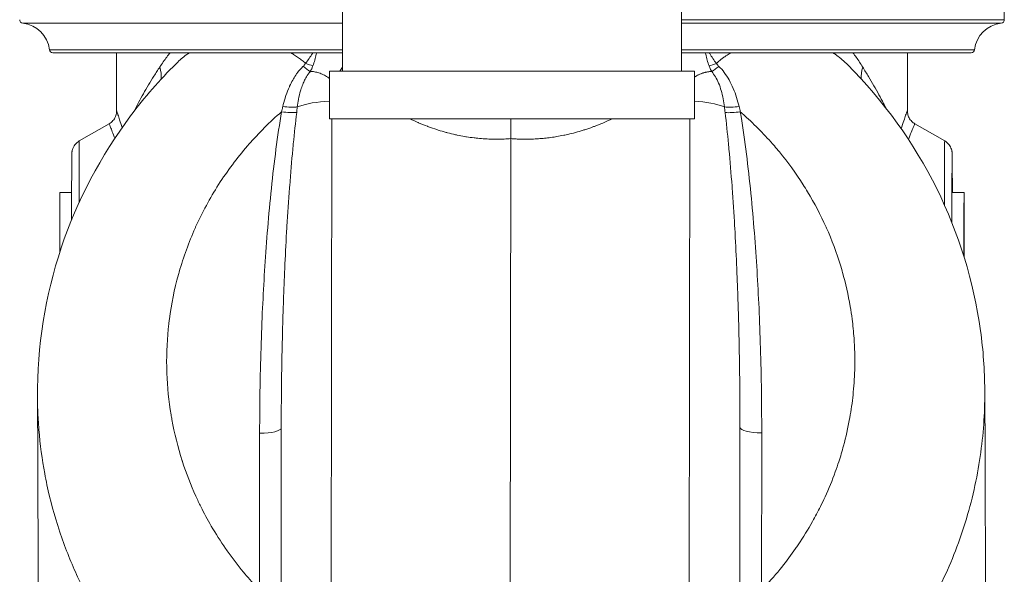
# Model space of a CAD drawing. Units: inches. Extents: x 15 to 220, y -56 to 272.
# Drawn here: x 98 to 106, y -7 to -2 of the extents above; entities that cross this region are included whole.
import ezdxf

# ---------------------------------------------------------------- set-up
doc = ezdxf.new("R2010")
doc.units = ezdxf.units.IN
doc.header["$MEASUREMENT"] = 0

# ---------------------------------------------------------------- blocks, each defined once
blk = doc.blocks.new('6_INCH_FCA2_RIGHT')
at = {"color": 0, "linetype": 'Continuous', "lineweight": 0, "extrusion": (2.22045e-16, 1, -2.22045e-16)}
for p, q in [((-1.42, 17.2079), (-1.42, 14.8079)), ((1.42, 17.2079), (1.42, 14.8079)), ((4.125, 15.43), (4.125, 15.2384)), ((-1.42, 15.2086), (-4.0982, 15.2086)), ((4.125, 15.2384), (1.42, 15.2384)), ((4.0982, 15.2086), (1.42, 15.2086)), ((-1.42, 14.9868), (-3.8764, 14.9868)), ((-1.42, 14.96), (-3.8466, 14.96)), ((-3.3125, 14.4749), (-3.3125, 14.96)), ((3.8764, 14.9868), (1.42, 14.9868)), ((3.8466, 14.96), (1.42, 14.96)), ((3.3125, 14.4746), (3.3125, 14.96)), ((1.53, 14.8079), (-1.53, 14.8079)), ((-1.53, 14.4079), (-1.53, 14.8079)), ((1.53, 14.4079), (1.53, 14.8079)), ((-3.6255, 14.2216), (-3.3752, 14.366)), ((1.53, 14.4079), (-1.53, 14.4079)), ((-1.5089, 14.4079), (-1.515, 9.6037)), ((1.4899, 14.4079), (1.4838, 9.6037)), ((3.6255, 14.2216), (3.375, 14.3662)), ((-0.016, 9.6241), (-0.0101, 14.2409)), ((-3.788, 13.79), (-3.6897, 13.79)), ((3.788, 13.79), (3.688, 13.79)), ((3.7877, 13.5618), (3.7874, 13.3737)), ((3.7883, 13.5631), (3.7877, 13.5618)), ((3.7886, 13.3762), (3.7883, 13.5631)), ((3.7886, 13.3762), (3.7874, 13.3762)), ((3.7874, 13.3737), (3.7876, 13.2506)), ((3.7884, 13.248), (3.7886, 13.3762)), ((-1.9335, 11.8285), (-1.9365, 9.4332)), ((1.9102, 11.819), (1.9072, 9.4328)), ((1.9102, 11.819), (1.9079, 8.6628)), ((-2.1167, 8.6173), (-2.1144, 11.7706)), ((2.0922, 11.7736), (2.0899, 8.6173))]:
    blk.add_line(p, q, dxfattribs=at)
at = {"color": 0, "linetype": 'Continuous', "lineweight": 0, "extrusion": (-4.93038e-32, -2.22045e-16, -1)}
for centre, radius, start, end in [((4.095, 15.2384), 0.03, 276.15064, 360), ((4.125, 14.96), 0.25, 96.15064, 173.84936), ((-4.125, 14.96), 0.25, 6.15064, 83.84936), ((-4.095, 15.2384), 0.03, 180, 263.84936), ((3.8466, 14.99), 0.03, 270.00001, 353.84936), ((-3.8466, 14.99), 0.03, 186.15064, 269.99999)]:
    blk.add_arc(centre, radius, start, end, dxfattribs=at)
at = {"color": 0, "linetype": 'Continuous', "lineweight": 0}
for centre, major_axis, ratio, start_param, end_param in [((-1.7557, 14.9461), (0.1664, -0.0876), 0.292758, -1.25945, -0.866972), ((1.7385, 14.9455), (0.1667, 0.087), 0.295925, -2.269817, -1.876239), ((-3.1929, 14.8881), (-0.2071, 0.2442), 0.604167, -2.617603, -2.211718), ((-1.7755, 14.9196), (0.1352, -0.1307), 0.19147, -1.198073, -0.719387), ((-1.5696, 15.0115), (0.2128, 0.3956), 0.48072, -1.839488, -1.748085), ((1.5467, 15.0114), (0.2162, -0.4004), 0.465815, -1.318714, -1.301607), ((1.7584, 14.9186), (0.1358, 0.13), 0.196967, -2.417743, -1.938304), ((1.9116, 14.5593), (0.1858, 0.0285), 0.250047, -2.390266, -1.657584), ((1.9192, 14.5118), (0.1855, 0.0305), 0.233976, -2.409549, -1.641635), ((3.6255, 13.4355), (0, 0.7861), 0.003012, -0.001739, 1.247083), ((3.688, 13.4355), (0, 0.6778), 0.003012, -1.020446, 1.419912), ((-3.788, 13.375), (0, 0.415), 0.002871, 0, 1.570826), ((3.788, 13.375), (0, 0.25), 0.002871, -1.564969, 2.088216), ((-3.788, 13.375), (0, -0.415), 0.002871, -1.570767, -1.358687), ((3.788, 13.375), (0, 0.25), 0.002871, -2.106716, -1.564969), ((2.0982, 11.819), (-0.188, 0.0001), 0.241921, 0.003104, 1.538994)]:
    blk.add_ellipse(centre, major_axis=major_axis, ratio=ratio, start_param=start_param, end_param=end_param, dxfattribs=at)
at = {"color": 0, "linetype": 'Continuous', "lineweight": 0, "extrusion": (-2.46519e-32, -2.22045e-16, -1)}
blk.add_ellipse((3.1902, 14.8757), major_axis=(0.2259, 0.2202), ratio=0.626119, start_param=-2.683457, end_param=-2.275125, dxfattribs=at)
at = {"color": 0, "linetype": 'Continuous', "lineweight": 0, "extrusion": (-4.90149e-32, -2.22045e-16, -1)}
blk.add_ellipse((-1.4922, 14.3842), major_axis=(0.438, -0.0006), ratio=0.390729, start_param=-2.346887, end_param=-1.657686, dxfattribs=at)
at = {"color": 0, "linetype": 'Continuous', "lineweight": 0, "extrusion": (-4.92557e-32, -2.22045e-16, -1)}
blk.add_ellipse((1.476, 14.3844), major_axis=(0.4375, -0.0006), ratio=0.390729, start_param=-1.447614, end_param=-0.800929, dxfattribs=at)
at = {"color": 0, "linetype": 'Continuous', "lineweight": 0, "extrusion": (-5.54668e-32, -2.22045e-16, -1)}
blk.add_ellipse((-1.9381, 14.5121), major_axis=(-0.1855, 0.0308), ratio=0.233011, start_param=-2.415268, end_param=-1.647761, dxfattribs=at)
at = {"color": 0, "linetype": 'Continuous', "lineweight": 0, "extrusion": (-4.93038e-32, -2.22045e-16, -1)}
for centre, major_axis, ratio, start_param, end_param in [((-1.9305, 14.5593), (-0.1858, 0.0289), 0.249051, -2.396155, -1.663675), ((-3.6255, 13.4355), (0, 0.7861), 0.003012, -1.222049, -0.001739), ((3.788, 13.375), (0, 0.415), 0.002871, -1.869192, 1.564969), ((3.788, 13.375), (0, -0.415), 0.002871, -1.576624, -1.2539)]:
    blk.add_ellipse(centre, major_axis=major_axis, ratio=ratio, start_param=start_param, end_param=end_param, dxfattribs=at)
at = {"color": 0, "linetype": 'Continuous', "lineweight": 0, "extrusion": (-4.9376e-32, -2.22045e-16, -1)}
blk.add_ellipse((-2.1215, 11.816), major_axis=(0.188, -0.0001), ratio=0.241921, start_param=0.00553, end_param=1.532781, dxfattribs=at)
at = {"color": 0, "linetype": 'Continuous', "lineweight": 0}
for points, knots in [([(-2.9508, 14.8424), (-2.9413, 14.857), (-2.9317, 14.8712), (-2.9218, 14.885), (-2.912, 14.8988), (-2.9021, 14.9122), (-2.892, 14.9253), (-2.8829, 14.9371), (-2.8736, 14.9487), (-2.8642, 14.96)], [0, 0, 0, 0, 0.25, 0.25, 0.25, 0.5, 0.5, 0.5, 0.7259965, 0.7259965, 0.7259965, 0.7259965]), ([(-2.8146, 14.869), (-2.813, 14.8706), (-2.8114, 14.8722), (-2.8097, 14.8738), (-2.7969, 14.8864), (-2.784, 14.8982), (-2.7708, 14.9095), (-2.7575, 14.9209), (-2.744, 14.9318), (-2.7296, 14.9424), (-2.7216, 14.9484), (-2.7132, 14.9543), (-2.7048, 14.96)], [0.5415535, 0.5415535, 0.5415535, 0.5415535, 0.5555556, 0.5555556, 0.5555556, 0.6666667, 0.6666667, 0.6666667, 0.7777778, 0.7777778, 0.7777778, 0.8402893, 0.8402893, 0.8402893, 0.8402893]), ([(-1.8531, 14.96), (-1.8425, 14.954), (-1.8322, 14.9479), (-1.8221, 14.9417), (-1.8107, 14.9346), (-1.7997, 14.9273), (-1.789, 14.9198), (-1.7783, 14.9123), (-1.768, 14.9047), (-1.758, 14.8969), (-1.748, 14.889), (-1.7384, 14.881), (-1.7292, 14.8729)], [0.3531741, 0.3531741, 0.3531741, 0.3531741, 0.5, 0.5, 0.5, 0.6666667, 0.6666667, 0.6666667, 0.8333333, 0.8333333, 0.8333333, 0.9999992, 0.9999992, 0.9999992, 0.9999992]), ([(-1.7292, 14.8729), (-1.7189, 14.8857), (-1.6991, 14.9123), (-1.6802, 14.9423), (-1.6708, 14.9585), (-1.6699, 14.96)], [0.0000115, 0.0000115, 0.0000115, 0.0000115, 0.3333333, 0.6666667, 0.7018569, 0.7018569, 0.7018569, 0.7018569]), ([(-1.6378, 14.96), (-1.6385, 14.9563), (-1.6428, 14.9358), (-1.652, 14.899), (-1.6621, 14.8675), (-1.6676, 14.8523)], [0.2605975, 0.2605975, 0.2605975, 0.2605975, 0.3333333, 0.6666667, 0.999999, 0.999999, 0.999999, 0.999999]), ([(1.6509, 14.8518), (1.6455, 14.8671), (1.6354, 14.8989), (1.6263, 14.9357), (1.6221, 14.9563), (1.6213, 14.96)], [0.0000017, 0.0000017, 0.0000017, 0.0000017, 0.3333333, 0.6666667, 0.739475, 0.739475, 0.739475, 0.739475]), ([(1.6535, 14.96), (1.6544, 14.9584), (1.6637, 14.9421), (1.6827, 14.9119), (1.7026, 14.8851), (1.7129, 14.8723)], [0.2964231, 0.2964231, 0.2964231, 0.2964231, 0.3333333, 0.6666667, 0.9999383, 0.9999383, 0.9999383, 0.9999383]), ([(1.7129, 14.8723), (1.714, 14.8733), (1.7151, 14.8742), (1.7161, 14.8752), (1.7239, 14.8822), (1.732, 14.8891), (1.7404, 14.8959), (1.7429, 14.898), (1.7455, 14.9001), (1.7481, 14.9021), (1.7552, 14.9077), (1.7624, 14.9133), (1.7699, 14.9187), (1.7741, 14.9218), (1.7785, 14.9249), (1.7828, 14.9279), (1.7889, 14.9322), (1.7951, 14.9364), (1.8015, 14.9406), (1.8076, 14.9446), (1.8139, 14.9486), (1.8202, 14.9525), (1.8243, 14.955), (1.8284, 14.9575), (1.8326, 14.96)], [0.0000037, 0.0000037, 0.0000037, 0.0000037, 0.0201807, 0.0201807, 0.0201807, 0.1666667, 0.1666667, 0.1666667, 0.2115097, 0.2115097, 0.2115097, 0.3333333, 0.3333333, 0.3333333, 0.4028699, 0.4028699, 0.4028699, 0.5, 0.5, 0.5, 0.5942261, 0.5942261, 0.5942261, 0.6547754, 0.6547754, 0.6547754, 0.6547754]), ([(2.6916, 14.96), (2.6997, 14.9545), (2.7077, 14.9489), (2.7156, 14.9431), (2.7219, 14.9385), (2.7281, 14.9338), (2.7342, 14.929), (2.7423, 14.9227), (2.7503, 14.9162), (2.7582, 14.9095), (2.7655, 14.9033), (2.7728, 14.897), (2.7799, 14.8905), (2.7864, 14.8846), (2.7928, 14.8787), (2.7991, 14.8726), (2.803, 14.8689), (2.8069, 14.8651), (2.8107, 14.8613)], [0.1616019, 0.1616019, 0.1616019, 0.1616019, 0.2222222, 0.2222222, 0.2222222, 0.2701563, 0.2701563, 0.2701563, 0.3333333, 0.3333333, 0.3333333, 0.3917638, 0.3917638, 0.3917638, 0.4444444, 0.4444444, 0.4444444, 0.4766486, 0.4766486, 0.4766486, 0.4766486]), ([(2.8565, 14.96), (2.8657, 14.9483), (2.8846, 14.9234), (2.9119, 14.8839), (2.93, 14.8554), (2.9389, 14.8408)], [0.2692225, 0.2692225, 0.2692225, 0.2692225, 0.5, 0.75, 0.9999999, 0.9999999, 0.9999999, 0.9999999]), ([(-3.9759, 12.0727), (-3.9791, 12.4953), (-3.9109, 12.9242), (-3.6447, 13.7202), (-3.446, 14.0984), (-3.0796, 14.5866), (-2.952, 14.733), (-2.8146, 14.869)], [0, 0, 0, 0, 1.287334, 1.287334, 2.549926, 2.549926, 3.133171, 3.133171, 3.133171, 3.133171]), ([(-1.7292, 14.8729), (-1.7308, 14.8703), (-1.7326, 14.8676), (-1.7346, 14.8649), (-1.7366, 14.8621), (-1.7389, 14.8594), (-1.7414, 14.8565), (-1.7439, 14.8537), (-1.7467, 14.8508), (-1.7496, 14.8479)], [0, 0, 0, 0, 0.333333, 0.333333, 0.333333, 0.666667, 0.666667, 0.666667, 1, 1, 1, 1]), ([(-1.6676, 14.8523), (-1.6695, 14.8471), (-1.6716, 14.8419), (-1.6739, 14.8366), (-1.6743, 14.8356), (-1.6747, 14.8346), (-1.6751, 14.8336), (-1.6771, 14.8293), (-1.6792, 14.8249), (-1.6814, 14.8205), (-1.6842, 14.8151), (-1.6872, 14.8097), (-1.6904, 14.8042)], [0, 0, 0, 0, 0.3333333, 0.3333333, 0.3333333, 0.3944043, 0.3944043, 0.3944043, 0.6666667, 0.6666667, 0.6666667, 0.9999928, 0.9999928, 0.9999928, 0.9999928]), ([(1.6736, 14.8035), (1.6703, 14.8092), (1.6672, 14.8149), (1.6644, 14.8205), (1.6616, 14.826), (1.6591, 14.8313), (1.6569, 14.8366), (1.6547, 14.8418), (1.6527, 14.8469), (1.6509, 14.8518)], [0.0000121, 0.0000121, 0.0000121, 0.0000121, 0.3333333, 0.3333333, 0.3333333, 0.6666667, 0.6666667, 0.6666667, 1, 1, 1, 1]), ([(1.7129, 14.8723), (1.714, 14.8705), (1.7152, 14.8687), (1.7165, 14.8667), (1.717, 14.866), (1.7176, 14.8652), (1.7182, 14.8645), (1.7198, 14.8623), (1.7215, 14.86), (1.7235, 14.8577), (1.7239, 14.8572), (1.7244, 14.8566), (1.7249, 14.856), (1.7272, 14.8534), (1.7297, 14.8508), (1.7325, 14.848), (1.7328, 14.8476), (1.7332, 14.8472), (1.7336, 14.8469)], [0, 0, 0, 0, 0.2387168, 0.2387168, 0.2387168, 0.3333333, 0.3333333, 0.3333333, 0.6002741, 0.6002741, 0.6002741, 0.6666667, 0.6666667, 0.6666667, 0.9608664, 0.9608664, 0.9608664, 0.9988855, 0.9988855, 0.9988855, 0.9988855]), ([(2.8107, 14.8613), (3.1136, 14.5593), (3.3696, 14.204), (3.7437, 13.4491), (3.8693, 13.0411), (3.9482, 12.4659), (3.9601, 12.3005), (3.9614, 12.1354)], [0, 0, 0, 0, 1.290696, 1.290696, 2.555412, 2.555412, 3.058221, 3.058221, 3.058221, 3.058221]), ([(-3.1614, 14.477), (-3.1508, 14.4995), (-3.1397, 14.522), (-3.1283, 14.5443), (-3.1157, 14.5688), (-3.1027, 14.5929), (-3.089, 14.6173), (-3.0753, 14.6416), (-3.0611, 14.6662), (-3.0462, 14.6909), (-3.0313, 14.7157), (-3.0159, 14.7407), (-3, 14.7659), (-2.9841, 14.7911), (-2.9677, 14.8166), (-2.9508, 14.8424)], [0.3863524, 0.3863524, 0.3863524, 0.3863524, 0.5, 0.5, 0.5, 0.625, 0.625, 0.625, 0.75, 0.75, 0.75, 0.875, 0.875, 0.875, 0.9999959, 0.9999959, 0.9999959, 0.9999959]), ([(-1.9204, 14.5106), (-1.9151, 14.5333), (-1.909, 14.5564), (-1.9015, 14.5805), (-1.9012, 14.5814), (-1.9009, 14.5823), (-1.9006, 14.5832), (-1.8927, 14.6082), (-1.8834, 14.6342), (-1.8728, 14.6594), (-1.8696, 14.6668), (-1.8664, 14.6742), (-1.8631, 14.6815), (-1.8551, 14.6988), (-1.8465, 14.7156), (-1.8375, 14.7317), (-1.8295, 14.7457), (-1.8212, 14.7591), (-1.8125, 14.7719), (-1.8072, 14.7799), (-1.8016, 14.7876), (-1.796, 14.7951), (-1.7823, 14.8132), (-1.7678, 14.8298), (-1.7527, 14.8449), (-1.7517, 14.8459), (-1.7506, 14.8469), (-1.7496, 14.8479)], [0, 0, 0, 0, 0.192812, 0.192812, 0.192812, 0.2, 0.2, 0.2, 0.4, 0.4, 0.4, 0.4591672, 0.4591672, 0.4591672, 0.6, 0.6, 0.6, 0.7232667, 0.7232667, 0.7232667, 0.8, 0.8, 0.8, 0.9871533, 0.9871533, 0.9871533, 0.9999183, 0.9999183, 0.9999183, 0.9999183]), ([(-1.7989, 14.5067), (-1.7962, 14.5276), (-1.7929, 14.5486), (-1.7887, 14.5704), (-1.7886, 14.5712), (-1.7884, 14.5719), (-1.7883, 14.5727), (-1.7838, 14.5953), (-1.7783, 14.6188), (-1.7718, 14.6412), (-1.7699, 14.6479), (-1.7679, 14.6544), (-1.7658, 14.6609), (-1.7608, 14.6762), (-1.7553, 14.6909), (-1.7495, 14.7049), (-1.7443, 14.7172), (-1.7388, 14.7289), (-1.7331, 14.7399), (-1.7295, 14.7468), (-1.7258, 14.7533), (-1.722, 14.7597), (-1.7128, 14.7752), (-1.7029, 14.7892), (-1.6925, 14.8017), (-1.6918, 14.8026), (-1.6911, 14.8034), (-1.6904, 14.8042)], [0, 0, 0, 0, 0.193098, 0.193098, 0.193098, 0.2, 0.2, 0.2, 0.4, 0.4, 0.4, 0.459259, 0.459259, 0.459259, 0.6, 0.6, 0.6, 0.723616, 0.723616, 0.723616, 0.8, 0.8, 0.8, 0.987326, 0.987326, 0.987326, 1, 1, 1, 1]), ([(-1.6904, 14.8042), (-1.6845, 14.8043), (-1.6785, 14.8041), (-1.6725, 14.8036), (-1.6665, 14.8031), (-1.6605, 14.8024), (-1.6544, 14.8014), (-1.6483, 14.8004), (-1.6422, 14.7991), (-1.6361, 14.7976), (-1.6299, 14.7961), (-1.6238, 14.7944), (-1.6176, 14.7924), (-1.6114, 14.7903), (-1.6053, 14.7881), (-1.5991, 14.7855), (-1.593, 14.783), (-1.5868, 14.7802), (-1.5806, 14.7771), (-1.5745, 14.7741), (-1.5684, 14.7708), (-1.5623, 14.7672), (-1.5562, 14.7637), (-1.5501, 14.7598), (-1.5441, 14.7558), (-1.5394, 14.7526), (-1.5347, 14.7492), (-1.53, 14.7457)], [0.0000011, 0.0000011, 0.0000011, 0.0000011, 0.1, 0.1, 0.1, 0.2, 0.2, 0.2, 0.3, 0.3, 0.3, 0.4, 0.4, 0.4, 0.5, 0.5, 0.5, 0.6, 0.6, 0.6, 0.7, 0.7, 0.7, 0.8, 0.8, 0.8, 0.8781276, 0.8781276, 0.8781276, 0.8781276]), ([(1.6736, 14.8035), (1.6706, 14.8035), (1.6676, 14.8034), (1.6645, 14.8033), (1.6615, 14.8032), (1.6585, 14.803), (1.6555, 14.8028), (1.6521, 14.8025), (1.6486, 14.8022), (1.6452, 14.8017), (1.6425, 14.8014), (1.6398, 14.801), (1.6371, 14.8005), (1.6333, 14.7999), (1.6295, 14.7992), (1.6257, 14.7984), (1.6233, 14.7979), (1.6209, 14.7973), (1.6185, 14.7967), (1.6144, 14.7957), (1.6102, 14.7945), (1.606, 14.7933), (1.604, 14.7927), (1.6019, 14.792), (1.5999, 14.7913), (1.5954, 14.7898), (1.5909, 14.7882), (1.5864, 14.7865), (1.5847, 14.7858), (1.5829, 14.7851), (1.5812, 14.7844), (1.5764, 14.7824), (1.5716, 14.7802), (1.5667, 14.7779), (1.5654, 14.7773), (1.564, 14.7766), (1.5627, 14.7759), (1.5575, 14.7734), (1.5524, 14.7706), (1.5472, 14.7677), (1.5462, 14.7671), (1.5452, 14.7665), (1.5442, 14.7659), (1.5395, 14.7632), (1.5347, 14.7602), (1.53, 14.7571)], [0.0000019, 0.0000019, 0.0000019, 0.0000019, 0.0505139, 0.0505139, 0.0505139, 0.1, 0.1, 0.1, 0.1560629, 0.1560629, 0.1560629, 0.2, 0.2, 0.2, 0.2615247, 0.2615247, 0.2615247, 0.3, 0.3, 0.3, 0.3670322, 0.3670322, 0.3670322, 0.4, 0.4, 0.4, 0.4725242, 0.4725242, 0.4725242, 0.5, 0.5, 0.5, 0.5780204, 0.5780204, 0.5780204, 0.6, 0.6, 0.6, 0.6835148, 0.6835148, 0.6835148, 0.7, 0.7, 0.7, 0.7778705, 0.7778705, 0.7778705, 0.7778705]), ([(1.6736, 14.8035), (1.6846, 14.7904), (1.6949, 14.7758), (1.7046, 14.7595), (1.7143, 14.7432), (1.7232, 14.7253), (1.7314, 14.7059), (1.7395, 14.6864), (1.7468, 14.6655), (1.7533, 14.6435), (1.7597, 14.6215), (1.7652, 14.5983), (1.7697, 14.5753), (1.7742, 14.5524), (1.7778, 14.5297), (1.7807, 14.5068)], [0, 0, 0, 0, 0.2, 0.2, 0.2, 0.4, 0.4, 0.4, 0.6, 0.6, 0.6, 0.8, 0.8, 0.8, 1, 1, 1, 1]), ([(1.7336, 14.8468), (1.7494, 14.8313), (1.7646, 14.8139), (1.779, 14.7948), (1.7934, 14.7757), (1.8069, 14.7549), (1.8195, 14.7327), (1.8321, 14.7104), (1.8437, 14.6866), (1.8542, 14.6619), (1.8647, 14.6371), (1.874, 14.6114), (1.8821, 14.586), (1.8901, 14.5606), (1.8968, 14.5356), (1.9026, 14.5106)], [0, 0, 0, 0, 0.2, 0.2, 0.2, 0.4, 0.4, 0.4, 0.6, 0.6, 0.6, 0.8, 0.8, 0.8, 1, 1, 1, 1]), ([(2.9389, 14.8408), (2.9552, 14.814), (2.9711, 14.7877), (2.9867, 14.7617), (3.0022, 14.7357), (3.0173, 14.7102), (3.0319, 14.6848), (3.0466, 14.6594), (3.0608, 14.6343), (3.0745, 14.6095), (3.0881, 14.5847), (3.1011, 14.5603), (3.1136, 14.5359), (3.12, 14.5236), (3.1262, 14.5112), (3.1323, 14.4989)], [0, 0, 0, 0, 0.125, 0.125, 0.125, 0.25, 0.25, 0.25, 0.375, 0.375, 0.375, 0.5, 0.5, 0.5, 0.563279, 0.563279, 0.563279, 0.563279]), ([(-3.375, 14.3662), (-3.3633, 14.3729), (-3.3526, 14.3817), (-3.3349, 14.4018), (-3.3276, 14.4133), (-3.3173, 14.4377), (-3.314, 14.4509), (-3.3126, 14.4674), (-3.3125, 14.4709), (-3.3125, 14.4744)], [0, 0, 0, 0, 0.0405181, 0.0405181, 0.0803425, 0.0803425, 0.1201215, 0.1201215, 0.1307365, 0.1307365, 0.1307365, 0.1307365]), ([(-3.3125, 14.4744), (-3.3125, 14.4744), (-3.3125, 14.4744), (-3.3125, 14.4743), (-3.3124, 14.4739), (-3.3118, 14.4718), (-3.3104, 14.4675), (-3.3091, 14.4633), (-3.3069, 14.4568), (-3.3038, 14.4475), (-3.3007, 14.4381), (-3.2967, 14.4259), (-3.2915, 14.41), (-3.2863, 14.3941), (-3.28, 14.3746), (-3.2724, 14.35), (-3.2707, 14.3447), (-3.269, 14.3392), (-3.2672, 14.3334)], [0.719632, 0.719632, 0.719632, 0.719632, 0.7222222, 0.7222222, 0.7222222, 0.7777778, 0.7777778, 0.7777778, 0.8333333, 0.8333333, 0.8333333, 0.8888889, 0.8888889, 0.8888889, 0.9444444, 0.9444444, 0.9444444, 0.9564416, 0.9564416, 0.9564416, 0.9564416]), ([(-1.931, 14.4666), (-2.0298, 14.3806), (-2.1217, 14.2888), (-2.2073, 14.1907), (-2.2103, 14.1873), (-2.2133, 14.1838), (-2.2163, 14.1803), (-2.3042, 14.0785), (-2.3853, 13.9699), (-2.4579, 13.8564), (-2.4581, 13.8561), (-2.4582, 13.8559), (-2.4584, 13.8556), (-2.5312, 13.7418), (-2.5953, 13.6232), (-2.6506, 13.5007), (-2.652, 13.4975), (-2.6534, 13.4944), (-2.6548, 13.4913), (-2.7082, 13.3716), (-2.7531, 13.2482), (-2.7889, 13.1224), (-2.791, 13.1152), (-2.793, 13.108), (-2.795, 13.1007), (-2.8287, 12.9785), (-2.8539, 12.8541), (-2.8704, 12.7285), (-2.8721, 12.7153), (-2.8737, 12.7021), (-2.8753, 12.6889), (-2.8892, 12.5689), (-2.8952, 12.4478), (-2.8931, 12.3269), (-2.8928, 12.3095), (-2.8924, 12.2921), (-2.8917, 12.2747), (-2.8875, 12.1579), (-2.8757, 12.0412), (-2.8564, 11.9256), (-2.8543, 11.9126), (-2.852, 11.8996), (-2.8496, 11.8867), (-2.8285, 11.77), (-2.7996, 11.6544), (-2.7634, 11.541), (-2.7625, 11.5383), (-2.7616, 11.5355), (-2.7607, 11.5327), (-2.7289, 11.4344), (-2.6915, 11.3376), (-2.6487, 11.2431), (-2.6355, 11.2139), (-2.6217, 11.185), (-2.6075, 11.1562), (-2.5801, 11.101), (-2.5508, 11.0465), (-2.5198, 10.993), (-2.4823, 10.9286), (-2.4422, 10.8655), (-2.3997, 10.8041), (-2.3955, 10.7981), (-2.3913, 10.792), (-2.3871, 10.786), (-2.344, 10.7249), (-2.2985, 10.6654), (-2.2504, 10.6076), (-2.2155, 10.5655), (-2.1791, 10.5242), (-2.1414, 10.4838)], [0, 0, 0, 0, 0.087821, 0.087821, 0.087821, 0.090909, 0.090909, 0.090909, 0.1816, 0.1816, 0.1816, 0.181818, 0.181818, 0.181818, 0.272727, 0.272727, 0.272727, 0.275049, 0.275049, 0.275049, 0.363636, 0.363636, 0.363636, 0.368714, 0.368714, 0.368714, 0.454545, 0.454545, 0.454545, 0.463546, 0.463546, 0.463546, 0.545455, 0.545455, 0.545455, 0.557223, 0.557223, 0.557223, 0.636364, 0.636364, 0.636364, 0.645257, 0.645257, 0.645257, 0.725311, 0.725311, 0.725311, 0.727273, 0.727273, 0.727273, 0.796755, 0.796755, 0.796755, 0.818182, 0.818182, 0.818182, 0.859397, 0.859397, 0.859397, 0.909091, 0.909091, 0.909091, 0.913989, 0.913989, 0.913989, 0.963762, 0.963762, 0.963762, 1, 1, 1, 1]), ([(-1.9335, 11.8285), (-1.9334, 11.9063), (-1.933, 11.9823), (-1.9324, 12.0565), (-1.932, 12.1066), (-1.9315, 12.1558), (-1.9309, 12.2042), (-1.9298, 12.2908), (-1.9283, 12.3747), (-1.9267, 12.4559), (-1.9259, 12.491), (-1.9252, 12.5255), (-1.9243, 12.5595), (-1.9222, 12.6485), (-1.9198, 12.7342), (-1.917, 12.8172), (-1.9163, 12.8397), (-1.9156, 12.862), (-1.9148, 12.8842), (-1.9116, 12.9749), (-1.9081, 13.0625), (-1.9041, 13.1517), (-1.9035, 13.1646), (-1.903, 13.1774), (-1.9024, 13.1904), (-1.8978, 13.2895), (-1.8925, 13.3914), (-1.8864, 13.4944), (-1.8862, 13.4982), (-1.886, 13.502), (-1.8858, 13.5057), (-1.8794, 13.6126), (-1.8722, 13.7208), (-1.8641, 13.8293), (-1.8636, 13.8351), (-1.8632, 13.8409), (-1.8628, 13.8466), (-1.855, 13.9495), (-1.8463, 14.0524), (-1.8368, 14.1524), (-1.8354, 14.1675), (-1.834, 14.1824), (-1.8325, 14.1973), (-1.8238, 14.2871), (-1.8144, 14.3745), (-1.8042, 14.4603)], [0.0038557, 0.0038557, 0.0038557, 0.0038557, 0.0761814, 0.0761814, 0.0761814, 0.125, 0.125, 0.125, 0.2123583, 0.2123583, 0.2123583, 0.25, 0.25, 0.25, 0.3483304, 0.3483304, 0.3483304, 0.375, 0.375, 0.375, 0.4842751, 0.4842751, 0.4842751, 0.5, 0.5, 0.5, 0.6206075, 0.6206075, 0.6206075, 0.625, 0.625, 0.625, 0.75, 0.75, 0.75, 0.7566374, 0.7566374, 0.7566374, 0.875, 0.875, 0.875, 0.8928003, 0.8928003, 0.8928003, 1, 1, 1, 1]), ([(-1.931, 14.4666), (-1.9292, 14.474), (-1.9274, 14.4814), (-1.9256, 14.4887), (-1.9246, 14.4928), (-1.9237, 14.4969), (-1.9227, 14.5011), (-1.9219, 14.5042), (-1.9212, 14.5074), (-1.9204, 14.5106)], [0.0001084, 0.0001084, 0.0001084, 0.0001084, 0.5, 0.5, 0.5, 0.7819119, 0.7819119, 0.7819119, 0.9999998, 0.9999998, 0.9999998, 0.9999998]), ([(-1.8042, 14.4603), (-1.8033, 14.4681), (-1.8024, 14.4759), (-1.8015, 14.4836), (-1.8006, 14.4913), (-1.7997, 14.499), (-1.7989, 14.5067)], [0, 0, 0, 0, 0.5, 0.5, 0.5, 0.999968, 0.999968, 0.999968, 0.999968]), ([(1.7807, 14.5067), (1.7814, 14.5001), (1.7822, 14.4934), (1.7829, 14.4867), (1.783, 14.4856), (1.7832, 14.4845), (1.7833, 14.4835), (1.7842, 14.4757), (1.7851, 14.4679), (1.786, 14.4601)], [0.0000497, 0.0000497, 0.0000497, 0.0000497, 0.4310664, 0.4310664, 0.4310664, 0.5, 0.5, 0.5, 0.9999824, 0.9999824, 0.9999824, 0.9999824]), ([(1.786, 14.4601), (1.7961, 14.3738), (1.8053, 14.2859), (1.8139, 14.1957), (1.8153, 14.1813), (1.8167, 14.1668), (1.818, 14.1523), (1.8273, 14.0513), (1.8359, 13.9474), (1.8436, 13.8435), (1.8439, 13.8388), (1.8443, 13.8342), (1.8446, 13.8296), (1.8526, 13.721), (1.8595, 13.6128), (1.8657, 13.5057), (1.866, 13.5002), (1.8663, 13.4947), (1.8666, 13.4893), (1.8724, 13.3877), (1.8774, 13.2873), (1.8817, 13.1896), (1.8824, 13.1744), (1.8831, 13.1593), (1.8837, 13.1442), (1.8874, 13.0571), (1.8907, 12.9716), (1.8936, 12.8833), (1.8944, 12.8584), (1.8952, 12.8332), (1.896, 12.8078), (1.8984, 12.7277), (1.9006, 12.6453), (1.9025, 12.5597), (1.9033, 12.5221), (1.9041, 12.4839), (1.9048, 12.4451), (1.9062, 12.3677), (1.9074, 12.288), (1.9083, 12.2058), (1.9089, 12.1528), (1.9094, 12.0988), (1.9097, 12.0438), (1.9101, 11.9707), (1.9103, 11.8957), (1.9102, 11.819)], [0, 0, 0, 0, 0.107796, 0.107796, 0.107796, 0.125, 0.125, 0.125, 0.24465, 0.24465, 0.24465, 0.25, 0.25, 0.25, 0.375, 0.375, 0.375, 0.38139, 0.38139, 0.38139, 0.5, 0.5, 0.5, 0.518475, 0.518475, 0.518475, 0.625, 0.625, 0.625, 0.655069, 0.655069, 0.655069, 0.75, 0.75, 0.75, 0.791753, 0.791753, 0.791753, 0.875, 0.875, 0.875, 0.928654, 0.928654, 0.928654, 1, 1, 1, 1]), ([(1.9026, 14.5106), (1.9043, 14.5033), (1.9061, 14.4959), (1.9078, 14.4885), (1.9096, 14.4812), (1.9114, 14.4738), (1.9132, 14.4663)], [0, 0, 0, 0, 0.5, 0.5, 0.5, 0.9998882, 0.9998882, 0.9998882, 0.9998882]), ([(2.1173, 10.4838), (2.1676, 10.5376), (2.2154, 10.5929), (2.2609, 10.6497), (2.3012, 10.6999), (2.3396, 10.7514), (2.3762, 10.8041), (2.3834, 10.8145), (2.3905, 10.8249), (2.3976, 10.8353), (2.4407, 10.8994), (2.4813, 10.9651), (2.519, 11.0323), (2.5419, 11.0731), (2.5637, 11.1144), (2.5845, 11.1561), (2.5977, 11.1828), (2.6106, 11.2097), (2.6229, 11.2367), (2.6546, 11.3058), (2.6833, 11.3761), (2.709, 11.4473), (2.7192, 11.4756), (2.729, 11.504), (2.7383, 11.5325), (2.7526, 11.5766), (2.7658, 11.6209), (2.7778, 11.6655), (2.7981, 11.7407), (2.8152, 11.8165), (2.829, 11.8929), (2.8309, 11.9037), (2.8328, 11.9145), (2.8346, 11.9254), (2.8453, 11.9887), (2.8537, 12.0523), (2.8598, 12.1161), (2.8666, 12.1861), (2.8707, 12.2563), (2.872, 12.3266), (2.872, 12.328), (2.872, 12.3294), (2.8721, 12.3308), (2.8734, 12.4099), (2.8713, 12.489), (2.8658, 12.5678), (2.8621, 12.6214), (2.8568, 12.6749), (2.8499, 12.7281), (2.8453, 12.7634), (2.8401, 12.7986), (2.8341, 12.8337), (2.8176, 12.9309), (2.7959, 13.0271), (2.7691, 13.122), (2.7682, 13.1251), (2.7673, 13.1283), (2.7664, 13.1314), (2.7347, 13.2418), (2.696, 13.3502), (2.6508, 13.4558), (2.6445, 13.4707), (2.638, 13.4855), (2.6314, 13.5002), (2.586, 13.6012), (2.5345, 13.6996), (2.4772, 13.7948), (2.465, 13.815), (2.4525, 13.8351), (2.4398, 13.8551), (2.379, 13.9504), (2.3122, 14.0424), (2.2404, 14.1297), (2.2265, 14.1466), (2.2124, 14.1634), (2.1981, 14.1799), (2.1205, 14.2699), (2.0377, 14.3546), (1.9491, 14.4344), (1.9373, 14.4451), (1.9253, 14.4558), (1.9132, 14.4663)], [0, 0, 0, 0, 0.048224, 0.048224, 0.048224, 0.090909, 0.090909, 0.090909, 0.099305, 0.099305, 0.099305, 0.15067, 0.15067, 0.15067, 0.181818, 0.181818, 0.181818, 0.201716, 0.201716, 0.201716, 0.252555, 0.252555, 0.252555, 0.272727, 0.272727, 0.272727, 0.303838, 0.303838, 0.303838, 0.356229, 0.356229, 0.356229, 0.363636, 0.363636, 0.363636, 0.406974, 0.406974, 0.406974, 0.454545, 0.454545, 0.454545, 0.455497, 0.455497, 0.455497, 0.509058, 0.509058, 0.509058, 0.545455, 0.545455, 0.545455, 0.569584, 0.569584, 0.569584, 0.636364, 0.636364, 0.636364, 0.638575, 0.638575, 0.638575, 0.716354, 0.716354, 0.716354, 0.727273, 0.727273, 0.727273, 0.802232, 0.802232, 0.802232, 0.818182, 0.818182, 0.818182, 0.894349, 0.894349, 0.894349, 0.909091, 0.909091, 0.909091, 0.989243, 0.989243, 0.989243, 1, 1, 1, 1]), ([(3.2611, 14.3247), (3.2629, 14.3302), (3.2646, 14.3355), (3.2662, 14.3407), (3.2746, 14.3669), (3.2816, 14.3878), (3.2874, 14.4048), (3.2932, 14.4218), (3.2978, 14.4349), (3.3014, 14.445), (3.305, 14.455), (3.3076, 14.462), (3.3093, 14.4666), (3.3111, 14.4712), (3.312, 14.4736), (3.3123, 14.4742), (3.3124, 14.4744), (3.3125, 14.4745), (3.3125, 14.4744)], [0.0447193, 0.0447193, 0.0447193, 0.0447193, 0.0555556, 0.0555556, 0.0555556, 0.1111111, 0.1111111, 0.1111111, 0.1666667, 0.1666667, 0.1666667, 0.2222222, 0.2222222, 0.2222222, 0.2777778, 0.2777778, 0.2777778, 0.293567, 0.293567, 0.293567, 0.293567]), ([(3.3125, 14.4744), (3.3125, 14.4655), (3.3135, 14.4564), (3.3178, 14.4368), (3.3216, 14.4263), (3.3328, 14.4049), (3.3409, 14.394), (3.3577, 14.3777), (3.366, 14.3713), (3.375, 14.3662)], [0, 0, 0, 0, 0.0272752, 0.0272752, 0.0603978, 0.0603978, 0.0998731, 0.0998731, 0.1308637, 0.1308637, 0.1308637, 0.1308637]), ([(-3.375, 14.3662), (-3.375, 14.3662), (-3.375, 14.3661), (-3.375, 14.3661), (-3.3749, 14.3657), (-3.3742, 14.3638), (-3.3728, 14.3601), (-3.3714, 14.3564), (-3.3692, 14.3508), (-3.3659, 14.3426), (-3.3627, 14.3344), (-3.3585, 14.3237), (-3.3531, 14.3097), (-3.3477, 14.2958), (-3.3411, 14.2786), (-3.3332, 14.257), (-3.3317, 14.2528), (-3.3301, 14.2484), (-3.3284, 14.2438)], [0.7154812, 0.7154812, 0.7154812, 0.7154812, 0.7222222, 0.7222222, 0.7222222, 0.7777778, 0.7777778, 0.7777778, 0.8333333, 0.8333333, 0.8333333, 0.8888889, 0.8888889, 0.8888889, 0.9444444, 0.9444444, 0.9444444, 0.9552481, 0.9552481, 0.9552481, 0.9552481]), ([(-0.8571, 14.4079), (-0.8344, 14.3969), (-0.8118, 14.3866), (-0.7893, 14.3768), (-0.787, 14.3758), (-0.7847, 14.3748), (-0.7824, 14.3738), (-0.7579, 14.3633), (-0.7335, 14.3535), (-0.7092, 14.3443), (-0.7064, 14.3432), (-0.7035, 14.3421), (-0.7006, 14.3411), (-0.6769, 14.3322), (-0.6534, 14.324), (-0.6299, 14.3164), (-0.6265, 14.3153), (-0.6231, 14.3142), (-0.6197, 14.3132), (-0.5968, 14.3059), (-0.5739, 14.2992), (-0.5512, 14.293), (-0.5472, 14.292), (-0.5433, 14.2909), (-0.5394, 14.2899), (-0.5172, 14.284), (-0.4951, 14.2787), (-0.473, 14.2739), (-0.4686, 14.2729), (-0.4641, 14.2719), (-0.4596, 14.271), (-0.4382, 14.2665), (-0.4167, 14.2624), (-0.3954, 14.2588), (-0.3904, 14.2579), (-0.3853, 14.2571), (-0.3803, 14.2563), (-0.3595, 14.253), (-0.3388, 14.2501), (-0.318, 14.2476), (-0.3125, 14.247), (-0.3069, 14.2463), (-0.3014, 14.2457), (-0.2812, 14.2435), (-0.261, 14.2417), (-0.2409, 14.2403), (-0.2348, 14.2399), (-0.2287, 14.2395), (-0.2227, 14.2391), (-0.2031, 14.238), (-0.1835, 14.2372), (-0.164, 14.2368), (-0.1573, 14.2366), (-0.1507, 14.2365), (-0.1441, 14.2365), (-0.125, 14.2363), (-0.106, 14.2365), (-0.087, 14.237), (-0.0798, 14.2372), (-0.0726, 14.2374), (-0.0655, 14.2377), (-0.047, 14.2385), (-0.0286, 14.2395), (-0.0101, 14.2409)], [0.2258588, 0.2258588, 0.2258588, 0.2258588, 0.2857143, 0.2857143, 0.2857143, 0.2918689, 0.2918689, 0.2918689, 0.3571429, 0.3571429, 0.3571429, 0.3648355, 0.3648355, 0.3648355, 0.4285714, 0.4285714, 0.4285714, 0.4378022, 0.4378022, 0.4378022, 0.5, 0.5, 0.5, 0.5107687, 0.5107687, 0.5107687, 0.5714286, 0.5714286, 0.5714286, 0.5837352, 0.5837352, 0.5837352, 0.6428571, 0.6428571, 0.6428571, 0.6567019, 0.6567019, 0.6567019, 0.7142857, 0.7142857, 0.7142857, 0.7296672, 0.7296672, 0.7296672, 0.7857143, 0.7857143, 0.7857143, 0.802638, 0.802638, 0.802638, 0.8571429, 0.8571429, 0.8571429, 0.8755929, 0.8755929, 0.8755929, 0.9285714, 0.9285714, 0.9285714, 0.9485706, 0.9485706, 0.9485706, 1, 1, 1, 1]), ([(-0.0101, 14.2409), (-0.0101, 14.2668), (-0.0101, 14.2933), (-0.01, 14.3204), (-0.01, 14.3475), (-0.01, 14.375), (-0.01, 14.4029), (-0.01, 14.4045), (-0.01, 14.4062), (-0.01, 14.4079)], [0, 0, 0, 0, 0.3333333, 0.3333333, 0.3333333, 0.6666667, 0.6666667, 0.6666667, 0.6867632, 0.6867632, 0.6867632, 0.6867632]), ([(0.8395, 14.4079), (0.8166, 14.3968), (0.7938, 14.3864), (0.7711, 14.3766), (0.7676, 14.3751), (0.764, 14.3735), (0.7605, 14.372), (0.7371, 14.3621), (0.7139, 14.3528), (0.6907, 14.344), (0.6864, 14.3424), (0.682, 14.3407), (0.6776, 14.3391), (0.6554, 14.3309), (0.6332, 14.3233), (0.6111, 14.3162), (0.6059, 14.3145), (0.6007, 14.3128), (0.5955, 14.3112), (0.5743, 14.3046), (0.5532, 14.2984), (0.5322, 14.2927), (0.5262, 14.2911), (0.5201, 14.2895), (0.5141, 14.288), (0.494, 14.2828), (0.4739, 14.278), (0.4538, 14.2736), (0.447, 14.2721), (0.4402, 14.2706), (0.4333, 14.2692), (0.4142, 14.2653), (0.395, 14.2617), (0.3759, 14.2585), (0.3683, 14.2572), (0.3606, 14.256), (0.353, 14.2548), (0.3348, 14.252), (0.3166, 14.2495), (0.2984, 14.2474), (0.2899, 14.2464), (0.2814, 14.2454), (0.273, 14.2446), (0.2557, 14.2428), (0.2384, 14.2413), (0.2211, 14.2401), (0.2118, 14.2395), (0.2025, 14.2389), (0.1932, 14.2384), (0.1768, 14.2376), (0.1604, 14.237), (0.144, 14.2366), (0.1339, 14.2364), (0.1237, 14.2363), (0.1136, 14.2363), (0.098, 14.2363), (0.0825, 14.2365), (0.0669, 14.2369), (0.0559, 14.2372), (0.045, 14.2376), (0.034, 14.2382), (0.0193, 14.2389), (0.0046, 14.2398), (-0.0101, 14.2409)], [0.2255473, 0.2255473, 0.2255473, 0.2255473, 0.2857143, 0.2857143, 0.2857143, 0.2951102, 0.2951102, 0.2951102, 0.3571429, 0.3571429, 0.3571429, 0.3688868, 0.3688868, 0.3688868, 0.4285714, 0.4285714, 0.4285714, 0.4426634, 0.4426634, 0.4426634, 0.5, 0.5, 0.5, 0.51644, 0.51644, 0.51644, 0.5714286, 0.5714286, 0.5714286, 0.5902164, 0.5902164, 0.5902164, 0.6428571, 0.6428571, 0.6428571, 0.6639933, 0.6639933, 0.6639933, 0.7142857, 0.7142857, 0.7142857, 0.7377678, 0.7377678, 0.7377678, 0.7857143, 0.7857143, 0.7857143, 0.8115512, 0.8115512, 0.8115512, 0.8571429, 0.8571429, 0.8571429, 0.885311, 0.885311, 0.885311, 0.9285714, 0.9285714, 0.9285714, 0.9591069, 0.9591069, 0.9591069, 1, 1, 1, 1]), ([(3.322, 14.2349), (3.3238, 14.2397), (3.3255, 14.2443), (3.3271, 14.2487), (3.3358, 14.2719), (3.3431, 14.2903), (3.3491, 14.3052), (3.3551, 14.3201), (3.3599, 14.3316), (3.3636, 14.3404), (3.3673, 14.3492), (3.37, 14.3553), (3.3717, 14.3593), (3.3735, 14.3634), (3.3745, 14.3654), (3.3749, 14.366), (3.3749, 14.3661), (3.375, 14.3662), (3.375, 14.3662)], [0.0449315, 0.0449315, 0.0449315, 0.0449315, 0.0555556, 0.0555556, 0.0555556, 0.1111111, 0.1111111, 0.1111111, 0.1666667, 0.1666667, 0.1666667, 0.2222222, 0.2222222, 0.2222222, 0.2777778, 0.2777778, 0.2777778, 0.2894289, 0.2894289, 0.2894289, 0.2894289]), ([(-3.69, 13.5596), (-3.69, 13.6151), (-3.6899, 13.6695), (-3.6897, 13.7859), (-3.6896, 13.8472), (-3.6893, 13.9524), (-3.6891, 13.9976), (-3.6888, 14.0667), (-3.6886, 14.0911), (-3.6882, 14.1094), (-3.6882, 14.1125), (-3.688, 14.1174), (-3.688, 14.1184), (-3.6878, 14.121), (-3.6877, 14.1223), (-3.6874, 14.1257), (-3.6872, 14.1275), (-3.6867, 14.1316), (-3.6863, 14.134), (-3.6853, 14.1391), (-3.6847, 14.1418), (-3.6829, 14.1489), (-3.6815, 14.1534), (-3.6767, 14.1659), (-3.6728, 14.1737), (-3.6613, 14.1915), (-3.6529, 14.201), (-3.6378, 14.2137), (-3.6318, 14.2179), (-3.6255, 14.2216)], [1.272307, 1.272307, 1.272307, 1.272307, 1.440812, 1.440812, 1.657065, 1.657065, 1.873476, 1.873476, 2.090524, 2.090524, 2.159402, 2.159402, 2.176199, 2.176199, 2.188847, 2.188847, 2.197512, 2.197512, 2.20597, 2.20597, 2.214503, 2.214503, 2.228813, 2.228813, 2.254892, 2.254892, 2.292269, 2.292269, 2.314097, 2.314097, 2.314097, 2.314097]), ([(3.6255, 14.2216), (3.6372, 14.2148), (3.6479, 14.206), (3.6656, 14.1859), (3.6728, 14.1744), (3.6805, 14.1564), (3.6825, 14.1504), (3.6852, 14.1402), (3.686, 14.1358), (3.6868, 14.1305), (3.687, 14.129), (3.6874, 14.1261), (3.6875, 14.1247), (3.6877, 14.1223), (3.6878, 14.1212), (3.6879, 14.1188), (3.688, 14.1177), (3.6882, 14.1136), (3.6882, 14.1113), (3.6884, 14.0992), (3.6886, 14.0853), (3.689, 14.0354), (3.6892, 13.9913), (3.6895, 13.8943), (3.6896, 13.8443), (3.6897, 13.79)], [0, 0, 0, 0, 0.0405464, 0.0405464, 0.0803299, 0.0803299, 0.0994164, 0.0994164, 0.113153, 0.113153, 0.1189803, 0.1189803, 0.1267282, 0.1267282, 0.1359684, 0.1359684, 0.1534064, 0.1534064, 0.2055408, 0.2055408, 0.3627256, 0.3627256, 0.6038369, 0.6038369, 0.7945398, 0.7945398, 0.7945398, 0.7945398]), ([(3.9614, 12.1353), (3.9617, 12.0952), (3.9605, 11.9617), (3.947, 11.7465), (3.9107, 11.4763), (3.8497, 11.1916), (3.7669, 10.9162), (3.6658, 10.6553), (3.5444, 10.4017), (3.4023, 10.1562), (3.2405, 9.9216), (3.0622, 9.7029), (2.8739, 9.5056), (2.6802, 9.3311), (2.4868, 9.1803), (2.3567, 9.0922), (2.2919, 9.0513)], [0.3290663, 0.3290663, 0.3290663, 0.3290663, 0.35, 0.4, 0.45, 0.5, 0.55, 0.6, 0.65, 0.7, 0.75, 0.8, 0.85, 0.9, 0.95, 1, 1, 1, 1]), ([(3.9687, 8.642), (3.9687, 8.9409), (3.9686, 9.2391), (3.9681, 9.8178), (3.9678, 10.0983), (3.967, 10.6265), (3.9664, 10.8742), (3.9652, 11.3237), (3.9646, 11.5255), (3.9631, 11.8732), (3.9623, 12.0189), (3.9614, 12.1354)], [3.163032, 3.163032, 3.163032, 3.163032, 3.397575, 3.397575, 3.632117, 3.632117, 3.86666, 3.86666, 4.101202, 4.101202, 4.335745, 4.335745, 4.335745, 4.335745]), ([(-2.313, 9.0513), (-2.3319, 9.0632), (-2.3507, 9.0754), (-2.3693, 9.0877), (-2.4287, 9.1268), (-2.487, 9.1678), (-2.5444, 9.2109), (-2.5719, 9.2315), (-2.5991, 9.2526), (-2.6261, 9.274), (-2.6732, 9.3116), (-2.7195, 9.3505), (-2.7645, 9.3902), (-2.7988, 9.4205), (-2.8323, 9.4513), (-2.865, 9.4826), (-2.8997, 9.5157), (-2.9334, 9.5492), (-2.9661, 9.5831), (-3.005, 9.6234), (-3.0425, 9.664), (-3.0789, 9.7054), (-3.1019, 9.7316), (-3.1244, 9.758), (-3.1467, 9.7848), (-3.1885, 9.8352), (-3.2292, 9.8871), (-3.2696, 9.9418), (-3.2847, 9.9623), (-3.2998, 9.9832), (-3.3149, 10.0046), (-3.3617, 10.071), (-3.4084, 10.1419), (-3.4547, 10.2186), (-3.4631, 10.2326), (-3.4715, 10.2467), (-3.4798, 10.261), (-3.5326, 10.3512), (-3.5847, 10.4492), (-3.6345, 10.5558), (-3.6361, 10.5593), (-3.6377, 10.5628), (-3.6393, 10.5663), (-3.6905, 10.6769), (-3.7392, 10.7966), (-3.7828, 10.9255), (-3.7868, 10.937), (-3.7906, 10.9486), (-3.7945, 10.9603), (-3.8334, 11.0792), (-3.868, 11.2055), (-3.8963, 11.3391), (-3.9028, 11.3698), (-3.909, 11.4009), (-3.9148, 11.4324), (-3.9368, 11.5512), (-3.9536, 11.6751), (-3.964, 11.8031), (-3.9683, 11.8563), (-3.9715, 11.9103), (-3.9735, 11.9648), (-3.9748, 12.0005), (-3.9756, 12.0365), (-3.9759, 12.0727)], [0.0000001, 0.0000001, 0.0000001, 0.0000001, 0.0149651, 0.0149651, 0.0149651, 0.0625, 0.0625, 0.0625, 0.0852331, 0.0852331, 0.0852331, 0.125, 0.125, 0.125, 0.1553349, 0.1553349, 0.1553349, 0.1875, 0.1875, 0.1875, 0.2258344, 0.2258344, 0.2258344, 0.25, 0.25, 0.25, 0.2954598, 0.2954598, 0.2954598, 0.3125, 0.3125, 0.3125, 0.3654054, 0.3654054, 0.3654054, 0.375, 0.375, 0.375, 0.435523, 0.435523, 0.435523, 0.4375, 0.4375, 0.4375, 0.5, 0.5, 0.5, 0.5056056, 0.5056056, 0.5056056, 0.5625, 0.5625, 0.5625, 0.5755815, 0.5755815, 0.5755815, 0.625, 0.625, 0.625, 0.645574, 0.645574, 0.645574, 0.6590865, 0.6590865, 0.6590865, 0.6590865]), ([(-3.9688, 8.6419), (-3.9688, 8.9385), (-3.9689, 9.2343), (-3.9693, 9.8081), (-3.9697, 10.0861), (-3.9705, 10.6089), (-3.971, 10.8537), (-3.9722, 11.2962), (-3.9729, 11.494), (-3.9743, 11.8306), (-3.9751, 11.9696), (-3.9759, 12.0727)], [3.16314, 3.16314, 3.16314, 3.16314, 3.397316, 3.397316, 3.631491, 3.631491, 3.865667, 3.865667, 4.099843, 4.099843, 4.334019, 4.334019, 4.334019, 4.334019])]:
    blk.add_open_spline(points, degree=3, knots=knots, dxfattribs=at)
for points in [[(-2.1144, 11.7706), (-2.1143, 11.908), (-2.1117, 12.1718), (-2.1024, 12.5339), (-2.0888, 12.8635), (-2.0717, 13.1685), (-2.0482, 13.4919), (-2.0176, 13.8227), (-1.9786, 14.156), (-1.9479, 14.3645), (-1.931, 14.4666)], [(1.9132, 14.4663), (1.93, 14.3643), (1.9603, 14.1558), (1.9987, 13.823), (2.0288, 13.4919), (2.0518, 13.1677), (2.0684, 12.8623), (2.0815, 12.534), (2.0902, 12.1734), (2.0923, 11.9105), (2.0922, 11.7736)]]:
    blk.add_open_spline(points, degree=3, dxfattribs=at)

msp = doc.modelspace()

# ---------------------------------------------------------------- block references
msp.add_blockref('6_INCH_FCA2_RIGHT', (102.1552, -17.5134))

doc.saveas('drawing.dxf')
